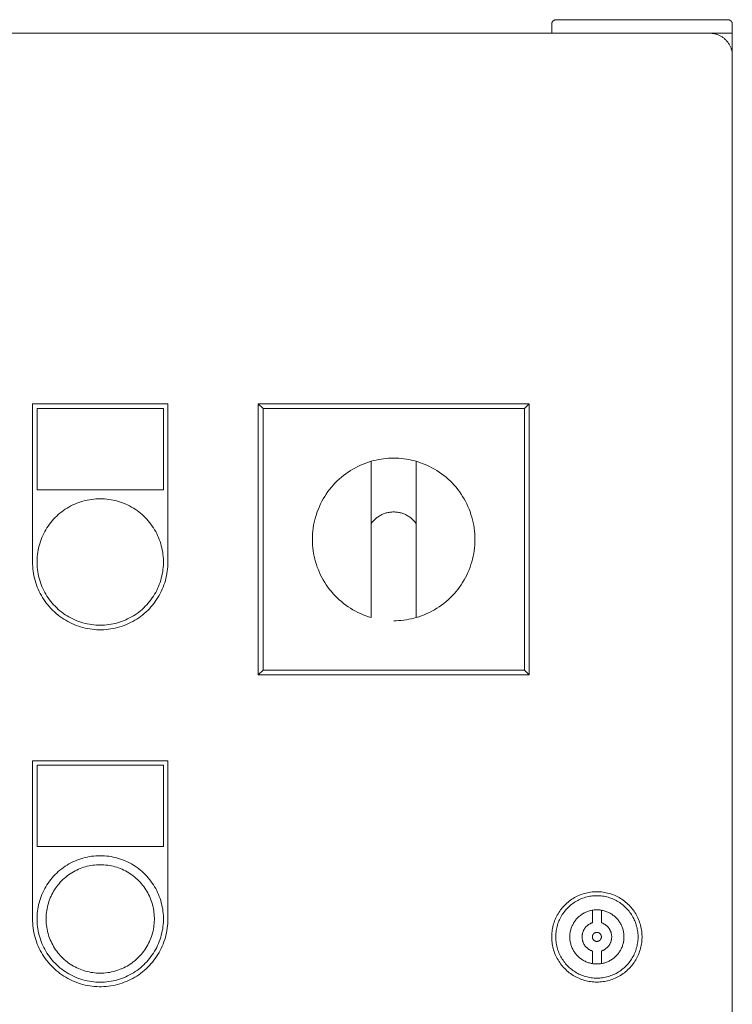
# Model space of a CAD drawing. Units: millimetres. Extents: x -1752 to 4017, y -2200 to 3650.
# Drawn here: x 442 to 600, y 1494 to 1712 of the extents above; entities that cross this region are included whole.
import ezdxf

# ---------------------------------------------------------------- set-up
doc = ezdxf.new("R2010")
doc.units = ezdxf.units.MM
for name, color, linetype, lineweight, true_color in [('Make2D$Visible$Curves$0', 254, 'Continuous', 0, 0xbebebe), ('Make2D$Visible$Curves$3DCPCOLOR253', 7, 'Continuous', 0, 0xadadad), ('Make2D$Visible$Curves$cabinet', 7, 'Continuous', 0, 0xf3f3f3), ('Make2D$Visible$Curves$CHROME', 7, 'Continuous', 0, 0xffffff), ('Make2D$Visible$Curves$red plastic', 7, 'Continuous', 0, 0xffffff), ('Make2D$Visible$Curves$YELLOW', 2, 'Continuous', 0, 0xffff00), ('Make2D$Visible$Curves$yellow plastic', 7, 'Continuous', 0, 0xffffff)]:
    doc.layers.add(name, color=color, linetype=linetype, lineweight=lineweight, true_color=true_color)

msp = doc.modelspace()

# ---------------------------------------------------------------- linework, layer by layer
at = {"layer": 'Make2D$Visible$Curves$0', "color": 254, "true_color": 0xe6e6e6}
for points in [[(445.2, 1627.13), (475.2, 1627.13)], [(445.2, 1592.13), (445.2, 1627.13)], [(474.2, 1626.13), (446.2, 1626.13)], [(446.2, 1626.13), (446.2, 1608.13)], [(474.2, 1608.13), (474.2, 1626.13)], [(475.2, 1627.13), (475.2, 1592.13)], [(446.2, 1608.13), (474.2, 1608.13)], [(475.2, 1592.13), (475.19, 1591.61), (475.16, 1591.1), (475.12, 1590.58), (475.06, 1590.07), (474.98, 1589.56), (474.88, 1589.05), (474.76, 1588.54), (474.63, 1588.04), (474.48, 1587.55), (474.32, 1587.06), (474.13, 1586.57), (473.93, 1586.09), (473.71, 1585.62), (473.48, 1585.16), (473.23, 1584.71), (472.97, 1584.26), (472.69, 1583.83), (472.4, 1583.4), (472.09, 1582.98), (471.76, 1582.58), (471.43, 1582.18), (471.08, 1581.8), (470.71, 1581.43), (470.34, 1581.08), (469.95, 1580.73), (469.55, 1580.4), (469.14, 1580.09), (468.72, 1579.79), (468.29, 1579.5), (467.85, 1579.23), (467.4, 1578.97), (466.94, 1578.73), (466.47, 1578.51), (466, 1578.3), (465.52, 1578.11), (465.03, 1577.93), (464.54, 1577.77), (464.04, 1577.63), (463.54, 1577.51), (463.03, 1577.4), (462.52, 1577.31), (462.01, 1577.24), (461.49, 1577.19), (460.98, 1577.15), (460.46, 1577.13), (459.94, 1577.13), (459.42, 1577.15), (458.91, 1577.19), (458.39, 1577.24), (457.88, 1577.31), (457.37, 1577.4), (456.86, 1577.51), (456.36, 1577.63), (455.86, 1577.77), (455.37, 1577.93), (454.88, 1578.11), (454.4, 1578.3), (453.93, 1578.51), (453.46, 1578.73), (453, 1578.97), (452.55, 1579.23), (452.11, 1579.5), (451.68, 1579.79), (451.26, 1580.09), (450.85, 1580.4), (450.45, 1580.73), (450.06, 1581.08), (449.69, 1581.43), (449.32, 1581.8), (448.97, 1582.18), (448.64, 1582.58), (448.31, 1582.98), (448, 1583.4), (447.71, 1583.83), (447.43, 1584.26), (447.17, 1584.71), (446.92, 1585.16), (446.69, 1585.62), (446.47, 1586.09), (446.27, 1586.57), (446.09, 1587.06), (445.92, 1587.55), (445.77, 1588.04), (445.64, 1588.54), (445.52, 1589.05), (445.42, 1589.56), (445.34, 1590.07), (445.28, 1590.58), (445.24, 1591.1), (445.21, 1591.61), (445.2, 1592.13)], [(445.2, 1548.13), (475.2, 1548.13)], [(445.2, 1513.13), (445.2, 1548.13)], [(475.2, 1548.13), (475.2, 1513.13)], [(474.2, 1547.13), (446.2, 1547.13)], [(446.2, 1547.13), (446.2, 1529.13)], [(474.2, 1529.13), (474.2, 1547.13)], [(446.2, 1529.13), (474.2, 1529.13)], [(570.2, 1519.16), (569.85, 1519.15), (569.51, 1519.13), (569.17, 1519.1), (568.82, 1519.06), (568.48, 1519.01), (568.14, 1518.94), (567.81, 1518.87), (567.47, 1518.78), (567.14, 1518.68), (566.82, 1518.57), (566.49, 1518.45), (566.17, 1518.31), (565.86, 1518.17), (565.55, 1518.01), (565.25, 1517.85), (564.95, 1517.67), (564.66, 1517.49), (564.38, 1517.29), (564.1, 1517.08), (563.83, 1516.87), (563.57, 1516.64), (563.31, 1516.41), (563.07, 1516.17), (562.83, 1515.92), (562.6, 1515.66), (562.38, 1515.39), (562.17, 1515.12), (561.97, 1514.84), (561.78, 1514.55), (561.6, 1514.26), (561.43, 1513.96), (561.27, 1513.65), (561.12, 1513.34), (560.98, 1513.03), (560.85, 1512.7), (560.73, 1512.38), (560.63, 1512.05), (560.53, 1511.72), (560.45, 1511.38), (560.38, 1511.05), (560.32, 1510.71), (560.27, 1510.36), (560.24, 1510.02), (560.21, 1509.68), (560.2, 1509.33), (560.2, 1508.99), (560.21, 1508.64), (560.24, 1508.3), (560.27, 1507.95), (560.32, 1507.61), (560.38, 1507.27), (560.45, 1506.93), (560.53, 1506.6), (560.63, 1506.27), (560.73, 1505.94), (560.85, 1505.61), (560.98, 1505.29), (561.12, 1504.98), (561.27, 1504.66), (561.43, 1504.36), (561.6, 1504.06), (561.78, 1503.77), (561.97, 1503.48), (562.17, 1503.2), (562.38, 1502.92), (562.6, 1502.66), (562.83, 1502.4), (563.07, 1502.15), (563.31, 1501.91), (563.57, 1501.67), (563.83, 1501.45), (564.1, 1501.23), (564.38, 1501.03), (564.66, 1500.83), (564.95, 1500.65), (565.25, 1500.47), (565.55, 1500.3), (565.86, 1500.15), (566.17, 1500), (566.49, 1499.87), (566.82, 1499.75), (567.14, 1499.64), (567.47, 1499.54), (567.81, 1499.45), (568.14, 1499.37), (568.48, 1499.31), (568.82, 1499.25), (569.17, 1499.21), (569.51, 1499.18), (569.85, 1499.16), (570.2, 1499.16)], [(570.2, 1499.16), (570.55, 1499.16), (570.89, 1499.18), (571.23, 1499.21), (571.58, 1499.25), (571.92, 1499.31), (572.26, 1499.37), (572.59, 1499.45), (572.93, 1499.54), (573.26, 1499.64), (573.58, 1499.75), (573.91, 1499.87), (574.23, 1500), (574.54, 1500.15), (574.85, 1500.3), (575.15, 1500.47), (575.45, 1500.65), (575.74, 1500.83), (576.02, 1501.03), (576.3, 1501.23), (576.57, 1501.45), (576.83, 1501.67), (577.09, 1501.91), (577.33, 1502.15), (577.57, 1502.4), (577.8, 1502.66), (578.02, 1502.92), (578.23, 1503.2), (578.43, 1503.48), (578.62, 1503.77), (578.8, 1504.06), (578.97, 1504.36), (579.13, 1504.66), (579.28, 1504.98), (579.42, 1505.29), (579.55, 1505.61), (579.67, 1505.94), (579.77, 1506.27), (579.87, 1506.6), (579.95, 1506.93), (580.02, 1507.27), (580.08, 1507.61), (580.13, 1507.95), (580.16, 1508.3), (580.19, 1508.64), (580.2, 1508.99), (580.2, 1509.33), (580.19, 1509.68), (580.16, 1510.02), (580.13, 1510.36), (580.08, 1510.71), (580.02, 1511.05), (579.95, 1511.38), (579.87, 1511.72), (579.77, 1512.05), (579.67, 1512.38), (579.55, 1512.7), (579.42, 1513.03), (579.28, 1513.34), (579.13, 1513.65), (578.97, 1513.96), (578.8, 1514.26), (578.62, 1514.55), (578.43, 1514.84), (578.23, 1515.12), (578.02, 1515.39), (577.8, 1515.66), (577.57, 1515.92), (577.33, 1516.17), (577.09, 1516.41), (576.83, 1516.64), (576.57, 1516.87), (576.3, 1517.08), (576.02, 1517.29), (575.74, 1517.49), (575.45, 1517.67), (575.15, 1517.85), (574.85, 1518.01), (574.54, 1518.17), (574.23, 1518.31), (573.91, 1518.45), (573.58, 1518.57), (573.26, 1518.68), (572.93, 1518.78), (572.59, 1518.87), (572.26, 1518.94), (571.92, 1519.01), (571.58, 1519.06), (571.23, 1519.1), (570.89, 1519.13), (570.55, 1519.15), (570.2, 1519.16)], [(570.2, 1500.04), (569.89, 1500.05), (569.57, 1500.06), (569.26, 1500.09), (568.94, 1500.13), (568.63, 1500.18), (568.32, 1500.24), (568.02, 1500.31), (567.71, 1500.39), (567.41, 1500.48), (567.11, 1500.58), (566.82, 1500.69), (566.53, 1500.81), (566.24, 1500.94), (565.96, 1501.08), (565.69, 1501.24), (565.42, 1501.4), (565.15, 1501.57), (564.89, 1501.74), (564.64, 1501.93), (564.39, 1502.13), (564.15, 1502.33), (563.92, 1502.55), (563.7, 1502.77), (563.48, 1503), (563.27, 1503.23), (563.07, 1503.47), (562.88, 1503.72), (562.7, 1503.98), (562.52, 1504.24), (562.36, 1504.51), (562.2, 1504.78), (562.05, 1505.06), (561.92, 1505.34), (561.79, 1505.63), (561.67, 1505.93), (561.57, 1506.22), (561.47, 1506.52), (561.39, 1506.82), (561.31, 1507.13), (561.25, 1507.44), (561.19, 1507.75), (561.15, 1508.06), (561.12, 1508.37), (561.09, 1508.69), (561.08, 1509), (561.08, 1509.32), (561.09, 1509.63), (561.12, 1509.94), (561.15, 1510.26), (561.19, 1510.57), (561.25, 1510.88), (561.31, 1511.19), (561.39, 1511.49), (561.47, 1511.8), (561.57, 1512.1), (561.67, 1512.39), (561.79, 1512.68), (561.92, 1512.97), (562.05, 1513.26), (562.2, 1513.53), (562.36, 1513.81), (562.52, 1514.08), (562.7, 1514.34), (562.88, 1514.59), (563.07, 1514.84), (563.27, 1515.09), (563.48, 1515.32), (563.7, 1515.55), (563.92, 1515.77), (564.15, 1515.98), (564.39, 1516.19), (564.64, 1516.38), (564.89, 1516.57), (565.15, 1516.75), (565.42, 1516.92), (565.69, 1517.08), (565.96, 1517.23), (566.24, 1517.37), (566.53, 1517.51), (566.82, 1517.63), (567.11, 1517.74), (567.41, 1517.84), (567.71, 1517.93), (568.02, 1518.01), (568.32, 1518.08), (568.63, 1518.14), (568.94, 1518.19), (569.26, 1518.23), (569.57, 1518.26), (569.89, 1518.27), (570.2, 1518.28)], [(570.2, 1518.28), (570.51, 1518.27), (570.83, 1518.26), (571.14, 1518.23), (571.46, 1518.19), (571.77, 1518.14), (572.08, 1518.08), (572.38, 1518.01), (572.69, 1517.93), (572.99, 1517.84), (573.29, 1517.74), (573.58, 1517.63), (573.87, 1517.51), (574.16, 1517.37), (574.44, 1517.23), (574.71, 1517.08), (574.98, 1516.92), (575.25, 1516.75), (575.51, 1516.57), (575.76, 1516.38), (576.01, 1516.19), (576.25, 1515.98), (576.48, 1515.77), (576.7, 1515.55), (576.92, 1515.32), (577.13, 1515.09), (577.33, 1514.84), (577.52, 1514.59), (577.7, 1514.34), (577.88, 1514.08), (578.04, 1513.81), (578.2, 1513.53), (578.35, 1513.26), (578.48, 1512.97), (578.61, 1512.68), (578.73, 1512.39), (578.83, 1512.1), (578.93, 1511.8), (579.01, 1511.49), (579.09, 1511.19), (579.15, 1510.88), (579.21, 1510.57), (579.25, 1510.26), (579.28, 1509.94), (579.31, 1509.63), (579.32, 1509.32), (579.32, 1509), (579.31, 1508.69), (579.28, 1508.37), (579.25, 1508.06), (579.21, 1507.75), (579.15, 1507.44), (579.09, 1507.13), (579.01, 1506.82), (578.93, 1506.52), (578.83, 1506.22), (578.73, 1505.93), (578.61, 1505.63), (578.48, 1505.34), (578.35, 1505.06), (578.2, 1504.78), (578.04, 1504.51), (577.88, 1504.24), (577.7, 1503.98), (577.52, 1503.72), (577.33, 1503.47), (577.13, 1503.23), (576.92, 1503), (576.7, 1502.77), (576.48, 1502.55), (576.25, 1502.33), (576.01, 1502.13), (575.76, 1501.93), (575.51, 1501.74), (575.25, 1501.57), (574.98, 1501.4), (574.71, 1501.24), (574.44, 1501.08), (574.16, 1500.94), (573.87, 1500.81), (573.58, 1500.69), (573.29, 1500.58), (572.99, 1500.48), (572.69, 1500.39), (572.38, 1500.31), (572.08, 1500.24), (571.77, 1500.18), (571.46, 1500.13), (571.14, 1500.09), (570.83, 1500.06), (570.51, 1500.05), (570.2, 1500.04)], [(570.2, 1503.16), (569.99, 1503.16), (569.79, 1503.17), (569.58, 1503.19), (569.37, 1503.22), (569.17, 1503.25), (568.97, 1503.29), (568.76, 1503.33), (568.56, 1503.39), (568.37, 1503.45), (568.17, 1503.51), (567.98, 1503.59), (567.78, 1503.67), (567.6, 1503.75), (567.41, 1503.85), (567.23, 1503.95), (567.05, 1504.05), (566.88, 1504.16), (566.71, 1504.28), (566.54, 1504.4), (566.38, 1504.53), (566.22, 1504.67), (566.07, 1504.81), (565.92, 1504.95), (565.78, 1505.1), (565.64, 1505.26), (565.51, 1505.42), (565.38, 1505.58), (565.26, 1505.75), (565.15, 1505.92), (565.04, 1506.1), (564.94, 1506.28), (564.84, 1506.46), (564.75, 1506.65), (564.67, 1506.84), (564.59, 1507.03), (564.52, 1507.23), (564.46, 1507.42), (564.4, 1507.62), (564.35, 1507.82), (564.31, 1508.03), (564.27, 1508.23), (564.24, 1508.44), (564.22, 1508.64), (564.21, 1508.85), (564.2, 1509.05), (564.2, 1509.26), (564.21, 1509.47), (564.22, 1509.68), (564.24, 1509.88), (564.27, 1510.09), (564.31, 1510.29), (564.35, 1510.49), (564.4, 1510.69), (564.46, 1510.89), (564.52, 1511.09), (564.59, 1511.29), (564.67, 1511.48), (564.75, 1511.67), (564.84, 1511.85), (564.94, 1512.04), (565.04, 1512.22), (565.15, 1512.39), (565.26, 1512.57), (565.38, 1512.74), (565.51, 1512.9), (565.64, 1513.06), (565.78, 1513.21), (565.92, 1513.36), (566.07, 1513.51), (566.22, 1513.65), (566.38, 1513.78), (566.54, 1513.91), (566.71, 1514.04), (566.88, 1514.15), (567.05, 1514.27), (567.23, 1514.37), (567.41, 1514.47), (567.6, 1514.56), (567.78, 1514.65), (567.98, 1514.73), (568.17, 1514.8), (568.37, 1514.87), (568.56, 1514.93), (568.76, 1514.98), (568.97, 1515.03), (569.17, 1515.07), (569.37, 1515.1), (569.58, 1515.13), (569.79, 1515.14), (569.99, 1515.15), (570.2, 1515.16)], [(570.2, 1515.16), (570.41, 1515.15), (570.61, 1515.14), (570.82, 1515.13), (571.02, 1515.1), (571.23, 1515.07), (571.43, 1515.03), (571.63, 1514.99), (571.83, 1514.93), (572.03, 1514.87), (572.22, 1514.81), (572.41, 1514.74), (572.6, 1514.66), (572.79, 1514.57), (572.98, 1514.48), (573.16, 1514.38), (573.34, 1514.27), (573.51, 1514.16), (573.68, 1514.05), (573.84, 1513.92), (574.01, 1513.8), (574.16, 1513.66), (574.32, 1513.52), (574.46, 1513.38), (574.61, 1513.23), (574.74, 1513.08), (574.88, 1512.92), (575, 1512.76), (575.12, 1512.59), (575.24, 1512.42), (575.35, 1512.24), (575.45, 1512.06), (575.55, 1511.88)], [(475.2, 1513.13), (475.19, 1512.61), (475.16, 1512.1), (475.12, 1511.58), (475.06, 1511.07), (474.98, 1510.56), (474.88, 1510.05), (474.76, 1509.54), (474.63, 1509.04), (474.48, 1508.55), (474.32, 1508.06), (474.13, 1507.57), (473.93, 1507.09), (473.71, 1506.62), (473.48, 1506.16), (473.23, 1505.71), (472.97, 1505.26), (472.69, 1504.83), (472.4, 1504.4), (472.09, 1503.98), (471.76, 1503.58), (471.43, 1503.18), (471.08, 1502.8), (470.71, 1502.43), (470.34, 1502.08), (469.95, 1501.73), (469.55, 1501.4), (469.14, 1501.09), (468.72, 1500.79), (468.29, 1500.5), (467.85, 1500.23), (467.4, 1499.97), (466.94, 1499.73), (466.47, 1499.51), (466, 1499.3), (465.52, 1499.11), (465.03, 1498.93), (464.54, 1498.77), (464.04, 1498.63), (463.54, 1498.51), (463.03, 1498.4), (462.52, 1498.31), (462.01, 1498.24), (461.49, 1498.19), (460.98, 1498.15), (460.46, 1498.13), (459.94, 1498.13), (459.42, 1498.15), (458.91, 1498.19), (458.39, 1498.24), (457.88, 1498.31), (457.37, 1498.4), (456.86, 1498.51), (456.36, 1498.63), (455.86, 1498.77), (455.37, 1498.93), (454.88, 1499.11), (454.4, 1499.3), (453.93, 1499.51), (453.46, 1499.73), (453, 1499.97), (452.55, 1500.23), (452.11, 1500.5), (451.68, 1500.79), (451.26, 1501.09), (450.85, 1501.4), (450.45, 1501.73), (450.06, 1502.08), (449.69, 1502.43), (449.32, 1502.8), (448.97, 1503.18), (448.64, 1503.58), (448.31, 1503.98), (448, 1504.4), (447.71, 1504.83), (447.43, 1505.26), (447.17, 1505.71), (446.92, 1506.16), (446.69, 1506.62), (446.47, 1507.09), (446.27, 1507.57), (446.09, 1508.06), (445.92, 1508.55), (445.77, 1509.04), (445.64, 1509.54), (445.52, 1510.05), (445.42, 1510.56), (445.34, 1511.07), (445.28, 1511.58), (445.24, 1512.1), (445.21, 1512.61), (445.2, 1513.13)], [(572.92, 1503.81), (572.74, 1503.72), (572.56, 1503.64), (572.37, 1503.57), (572.18, 1503.5), (571.99, 1503.43), (571.8, 1503.37), (571.6, 1503.32), (571.4, 1503.28), (571.21, 1503.24), (571.01, 1503.21), (570.8, 1503.19), (570.6, 1503.17), (570.4, 1503.16), (570.2, 1503.16)]]:
    msp.add_lwpolyline(points, dxfattribs=at)
at = {"layer": 'Make2D$Visible$Curves$3DCPCOLOR253'}
for points in [[(560.49, 1711.87), (560.47, 1711.84), (560.45, 1711.82), (560.42, 1711.79), (560.4, 1711.76), (560.38, 1711.74), (560.36, 1711.71), (560.35, 1711.68), (560.33, 1711.65), (560.31, 1711.62), (560.3, 1711.59), (560.28, 1711.56), (560.27, 1711.53), (560.26, 1711.49), (560.25, 1711.46), (560.24, 1711.43), (560.23, 1711.4), (560.22, 1711.36), (560.21, 1711.33), (560.21, 1711.29), (560.21, 1711.26), (560.2, 1711.23), (560.2, 1711.19), (560.2, 1711.16)], [(560.2, 1709.16), (560.2, 1711.16)], [(561.2, 1712.16), (561.17, 1712.16), (561.13, 1712.16), (561.1, 1712.15), (561.06, 1712.15), (561.03, 1712.14), (561, 1712.14), (560.96, 1712.13), (560.93, 1712.12), (560.9, 1712.11), (560.87, 1712.1), (560.83, 1712.09), (560.8, 1712.08), (560.77, 1712.06), (560.74, 1712.05), (560.71, 1712.03), (560.68, 1712.01), (560.65, 1711.99), (560.62, 1711.98), (560.6, 1711.96), (560.57, 1711.93), (560.54, 1711.91), (560.52, 1711.89), (560.49, 1711.87)], [(599.2, 1712.16), (561.2, 1712.16)], [(599.2, 1712.16), (599.23, 1712.16), (599.27, 1712.16), (599.3, 1712.15), (599.34, 1712.15), (599.37, 1712.14), (599.4, 1712.14), (599.44, 1712.13), (599.47, 1712.12), (599.5, 1712.11), (599.53, 1712.1), (599.57, 1712.09), (599.6, 1712.08), (599.63, 1712.06), (599.66, 1712.05), (599.69, 1712.03), (599.72, 1712.01), (599.75, 1711.99), (599.78, 1711.98), (599.8, 1711.96), (599.83, 1711.93), (599.86, 1711.91), (599.88, 1711.89), (599.91, 1711.87)], [(599.91, 1711.87), (599.93, 1711.84), (599.95, 1711.82), (599.98, 1711.79), (600, 1711.76), (600.02, 1711.74), (600.04, 1711.71), (600.05, 1711.68), (600.07, 1711.65), (600.09, 1711.62), (600.1, 1711.59), (600.12, 1711.56), (600.13, 1711.53), (600.14, 1711.49), (600.15, 1711.46), (600.16, 1711.43), (600.17, 1711.4), (600.18, 1711.36), (600.19, 1711.33), (600.19, 1711.29), (600.19, 1711.26), (600.2, 1711.23), (600.2, 1711.19), (600.2, 1711.16)], [(600.2, 1709.16), (600.2, 1711.16)], [(600.2, 1709.16), (595.2, 1709.16)], [(600.2, 1704.16), (600.2, 1709.16)]]:
    msp.add_lwpolyline(points, dxfattribs=at)
at = {"layer": 'Make2D$Visible$Curves$cabinet', "color": 9, "true_color": 0xbebebe}
for points in [[(595.2, 1709.16), (5.2, 1709.16)], [(598.74, 1707.69), (598.61, 1707.81), (598.49, 1707.93), (598.36, 1708.04), (598.22, 1708.14), (598.08, 1708.24), (597.94, 1708.34), (597.8, 1708.43), (597.65, 1708.52), (597.5, 1708.6), (597.35, 1708.67), (597.19, 1708.74), (597.03, 1708.81), (596.87, 1708.87), (596.71, 1708.92), (596.55, 1708.97), (596.38, 1709.02), (596.22, 1709.05), (596.05, 1709.09), (595.88, 1709.11), (595.71, 1709.13), (595.54, 1709.15), (595.37, 1709.16), (595.2, 1709.16)], [(598.74, 1707.69), (598.85, 1707.57), (598.97, 1707.44), (599.08, 1707.31), (599.18, 1707.18), (599.28, 1707.04), (599.38, 1706.9), (599.47, 1706.76), (599.56, 1706.61), (599.64, 1706.46), (599.72, 1706.31), (599.79, 1706.15), (599.85, 1705.99), (599.91, 1705.83), (599.97, 1705.67), (600.01, 1705.51), (600.06, 1705.34), (600.1, 1705.18), (600.13, 1705.01), (600.15, 1704.84), (600.17, 1704.67), (600.19, 1704.5), (600.2, 1704.33), (600.2, 1704.16)], [(600.2, 1314.16), (600.2, 1704.16)]]:
    msp.add_lwpolyline(points, dxfattribs=at)
at = {"layer": 'Make2D$Visible$Curves$CHROME', "color": 254, "true_color": 0xe6e6e6}
for points in [[(460.2, 1527.13), (459.72, 1527.12), (459.23, 1527.1), (458.75, 1527.06), (458.27, 1527), (457.8, 1526.92), (457.32, 1526.83), (456.85, 1526.72), (456.38, 1526.6), (455.92, 1526.46), (455.46, 1526.31), (455.01, 1526.13), (454.56, 1525.95), (454.13, 1525.75), (453.69, 1525.53), (453.27, 1525.3), (452.85, 1525.05), (452.45, 1524.79), (452.05, 1524.51), (451.66, 1524.23), (451.28, 1523.93), (450.92, 1523.61), (450.56, 1523.28), (450.22, 1522.95), (449.88, 1522.6), (449.56, 1522.23), (449.25, 1521.86), (448.96, 1521.48), (448.68, 1521.08), (448.41, 1520.68), (448.16, 1520.27), (447.92, 1519.85), (447.69, 1519.42), (447.48, 1518.99), (447.29, 1518.55), (447.11, 1518.1), (446.95, 1517.64), (446.8, 1517.18), (446.67, 1516.72), (446.55, 1516.25), (446.45, 1515.77), (446.37, 1515.3), (446.3, 1514.82), (446.25, 1514.34), (446.22, 1513.86), (446.2, 1513.37), (446.2, 1512.89), (446.22, 1512.41), (446.25, 1511.92), (446.3, 1511.44), (446.37, 1510.97), (446.45, 1510.49), (446.55, 1510.02), (446.67, 1509.55), (446.8, 1509.08), (446.95, 1508.62), (447.11, 1508.17), (447.29, 1507.72), (447.48, 1507.28), (447.69, 1506.84), (447.92, 1506.41), (448.16, 1505.99), (448.41, 1505.58), (448.68, 1505.18), (448.96, 1504.79), (449.25, 1504.4), (449.56, 1504.03), (449.88, 1503.67), (450.22, 1503.32), (450.56, 1502.98), (450.92, 1502.65), (451.28, 1502.34), (451.66, 1502.04), (452.05, 1501.75), (452.45, 1501.47), (452.85, 1501.21), (453.27, 1500.97), (453.69, 1500.74), (454.13, 1500.52), (454.56, 1500.32), (455.01, 1500.13), (455.46, 1499.96), (455.92, 1499.8), (456.38, 1499.66), (456.85, 1499.54), (457.32, 1499.43), (457.8, 1499.34), (458.27, 1499.27), (458.75, 1499.21), (459.23, 1499.17), (459.72, 1499.14), (460.2, 1499.13)], [(460.2, 1527.13), (460.68, 1527.12), (461.17, 1527.1), (461.65, 1527.06), (462.13, 1527), (462.6, 1526.92), (463.08, 1526.83), (463.55, 1526.72), (464.02, 1526.6), (464.48, 1526.46), (464.94, 1526.31), (465.39, 1526.13), (465.84, 1525.95), (466.27, 1525.75), (466.71, 1525.53), (467.13, 1525.3), (467.55, 1525.05), (467.95, 1524.79), (468.35, 1524.51), (468.74, 1524.23), (469.12, 1523.93), (469.48, 1523.61), (469.84, 1523.28), (470.18, 1522.95), (470.52, 1522.6), (470.84, 1522.23), (471.15, 1521.86), (471.44, 1521.48), (471.72, 1521.08), (471.99, 1520.68), (472.24, 1520.27), (472.48, 1519.85), (472.71, 1519.42), (472.92, 1518.99), (473.11, 1518.55), (473.29, 1518.1), (473.45, 1517.64), (473.6, 1517.18), (473.73, 1516.72), (473.85, 1516.25), (473.95, 1515.77), (474.03, 1515.3), (474.1, 1514.82), (474.15, 1514.34), (474.18, 1513.86), (474.2, 1513.37), (474.2, 1512.89), (474.18, 1512.41), (474.15, 1511.92), (474.1, 1511.44), (474.03, 1510.97), (473.95, 1510.49), (473.85, 1510.02), (473.73, 1509.55), (473.6, 1509.08), (473.45, 1508.62), (473.29, 1508.17), (473.11, 1507.72), (472.92, 1507.28), (472.71, 1506.84), (472.48, 1506.41), (472.24, 1505.99), (471.99, 1505.58), (471.72, 1505.18), (471.44, 1504.79), (471.15, 1504.4), (470.84, 1504.03), (470.52, 1503.67), (470.18, 1503.32), (469.84, 1502.98), (469.48, 1502.65), (469.12, 1502.34), (468.74, 1502.04), (468.35, 1501.75), (467.95, 1501.47), (467.55, 1501.21), (467.13, 1500.97), (466.71, 1500.74), (466.27, 1500.52), (465.84, 1500.32), (465.39, 1500.13), (464.94, 1499.96), (464.48, 1499.8), (464.02, 1499.66), (463.55, 1499.54), (463.08, 1499.43), (462.6, 1499.34), (462.13, 1499.27), (461.65, 1499.21), (461.17, 1499.17), (460.68, 1499.14), (460.2, 1499.13)], [(460.2, 1501.13), (459.79, 1501.14), (459.37, 1501.16), (458.96, 1501.2), (458.55, 1501.25), (458.14, 1501.31), (457.73, 1501.39), (457.33, 1501.48), (456.93, 1501.59), (456.53, 1501.71), (456.14, 1501.84), (455.75, 1501.99), (455.37, 1502.15), (454.99, 1502.32), (454.62, 1502.51), (454.26, 1502.71), (453.9, 1502.92), (453.55, 1503.14), (453.21, 1503.38), (452.88, 1503.62), (452.56, 1503.88), (452.24, 1504.15), (451.94, 1504.43), (451.64, 1504.72), (451.36, 1505.02), (451.08, 1505.33), (450.82, 1505.65), (450.57, 1505.98), (450.32, 1506.32), (450.09, 1506.66), (449.88, 1507.01), (449.67, 1507.37), (449.48, 1507.74), (449.3, 1508.11), (449.13, 1508.49), (448.98, 1508.88), (448.84, 1509.27), (448.71, 1509.66), (448.6, 1510.06), (448.5, 1510.46), (448.42, 1510.87), (448.34, 1511.28), (448.29, 1511.69), (448.24, 1512.1), (448.22, 1512.51), (448.2, 1512.92), (448.2, 1513.34), (448.22, 1513.75), (448.24, 1514.17), (448.29, 1514.58), (448.34, 1514.99), (448.42, 1515.4), (448.5, 1515.8), (448.6, 1516.2), (448.71, 1516.6), (448.84, 1517), (448.98, 1517.39), (449.13, 1517.77), (449.3, 1518.15), (449.48, 1518.52), (449.67, 1518.89), (449.88, 1519.25), (450.09, 1519.6), (450.32, 1519.95), (450.57, 1520.29), (450.82, 1520.61), (451.08, 1520.93), (451.36, 1521.24), (451.64, 1521.54), (451.94, 1521.83), (452.24, 1522.11), (452.56, 1522.38), (452.88, 1522.64), (453.21, 1522.89), (453.55, 1523.12), (453.9, 1523.35), (454.26, 1523.56), (454.62, 1523.76), (454.99, 1523.94), (455.37, 1524.12), (455.75, 1524.28), (456.14, 1524.42), (456.53, 1524.56), (456.93, 1524.68), (457.33, 1524.78), (457.73, 1524.88), (458.14, 1524.95), (458.55, 1525.02), (458.96, 1525.07), (459.37, 1525.1), (459.79, 1525.12), (460.2, 1525.13)], [(460.2, 1525.13), (460.61, 1525.12), (461.03, 1525.1), (461.44, 1525.07), (461.85, 1525.02), (462.26, 1524.95), (462.67, 1524.88), (463.07, 1524.78), (463.47, 1524.68), (463.87, 1524.56), (464.26, 1524.42), (464.65, 1524.28), (465.03, 1524.12), (465.41, 1523.94), (465.78, 1523.76), (466.14, 1523.56), (466.5, 1523.35), (466.85, 1523.12), (467.19, 1522.89), (467.52, 1522.64), (467.84, 1522.38), (468.16, 1522.11), (468.46, 1521.83), (468.76, 1521.54), (469.04, 1521.24), (469.32, 1520.93), (469.58, 1520.61), (469.83, 1520.29), (470.08, 1519.95), (470.31, 1519.6), (470.52, 1519.25), (470.73, 1518.89), (470.92, 1518.52), (471.1, 1518.15), (471.27, 1517.77), (471.42, 1517.39), (471.56, 1517), (471.69, 1516.6), (471.8, 1516.2), (471.9, 1515.8), (471.98, 1515.4), (472.06, 1514.99), (472.11, 1514.58), (472.16, 1514.17), (472.18, 1513.75), (472.2, 1513.34), (472.2, 1512.92), (472.18, 1512.51), (472.16, 1512.1), (472.11, 1511.69), (472.06, 1511.28), (471.98, 1510.87), (471.9, 1510.46), (471.8, 1510.06), (471.69, 1509.66), (471.56, 1509.27), (471.42, 1508.88), (471.27, 1508.49), (471.1, 1508.11), (470.92, 1507.74), (470.73, 1507.37), (470.52, 1507.01), (470.31, 1506.66), (470.08, 1506.32), (469.83, 1505.98), (469.58, 1505.65), (469.32, 1505.33), (469.04, 1505.02), (468.76, 1504.72), (468.46, 1504.43), (468.16, 1504.15), (467.84, 1503.88), (467.52, 1503.62), (467.19, 1503.38), (466.85, 1503.14), (466.5, 1502.92), (466.14, 1502.71), (465.78, 1502.51), (465.41, 1502.32), (465.03, 1502.15), (464.65, 1501.99), (464.26, 1501.84), (463.87, 1501.71), (463.47, 1501.59), (463.07, 1501.48), (462.67, 1501.39), (462.26, 1501.31), (461.85, 1501.25), (461.44, 1501.2), (461.03, 1501.16), (460.61, 1501.14), (460.2, 1501.13)], [(569.2, 1515.07), (569.2, 1512.28)], [(571.2, 1512.28), (571.2, 1515.07)], [(569.2, 1512.28), (569.09, 1512.25), (568.99, 1512.21), (568.88, 1512.16), (568.78, 1512.12), (568.68, 1512.07), (568.58, 1512.01), (568.48, 1511.95), (568.38, 1511.89), (568.29, 1511.83), (568.2, 1511.76), (568.11, 1511.69), (568.03, 1511.62), (567.94, 1511.54), (567.86, 1511.46), (567.78, 1511.38), (567.71, 1511.29), (567.64, 1511.21), (567.57, 1511.12), (567.5, 1511.02), (567.44, 1510.93), (567.38, 1510.83), (567.32, 1510.73), (567.27, 1510.63), (567.22, 1510.53), (567.17, 1510.43), (567.13, 1510.32), (567.09, 1510.22), (567.06, 1510.11), (567.03, 1510), (567, 1509.89), (566.98, 1509.78), (566.96, 1509.67), (566.94, 1509.55), (566.93, 1509.44), (566.92, 1509.33), (566.92, 1509.22), (566.92, 1509.1), (566.92, 1508.99), (566.93, 1508.88), (566.94, 1508.76), (566.96, 1508.65), (566.98, 1508.54), (567, 1508.43), (567.03, 1508.32), (567.06, 1508.21), (567.09, 1508.1), (567.13, 1507.99), (567.17, 1507.89), (567.22, 1507.78), (567.27, 1507.68), (567.32, 1507.58), (567.38, 1507.48), (567.44, 1507.39), (567.5, 1507.29), (567.57, 1507.2), (567.64, 1507.11), (567.71, 1507.02), (567.78, 1506.94), (567.86, 1506.86), (567.94, 1506.78), (568.03, 1506.7), (568.11, 1506.63), (568.2, 1506.56), (568.29, 1506.49), (568.38, 1506.42), (568.48, 1506.36), (568.58, 1506.31), (568.68, 1506.25), (568.78, 1506.2), (568.88, 1506.15), (568.99, 1506.11), (569.09, 1506.07), (569.2, 1506.03)], [(571.2, 1506.03), (571.31, 1506.07), (571.41, 1506.11), (571.52, 1506.15), (571.62, 1506.2), (571.72, 1506.25), (571.82, 1506.31), (571.92, 1506.36), (572.02, 1506.42), (572.11, 1506.49), (572.2, 1506.56), (572.29, 1506.63), (572.37, 1506.7), (572.46, 1506.78), (572.54, 1506.86), (572.62, 1506.94), (572.69, 1507.02), (572.76, 1507.11), (572.83, 1507.2), (572.9, 1507.29), (572.96, 1507.39), (573.02, 1507.48), (573.08, 1507.58), (573.13, 1507.68), (573.18, 1507.78), (573.23, 1507.89), (573.27, 1507.99), (573.31, 1508.1), (573.34, 1508.21), (573.37, 1508.32), (573.4, 1508.43), (573.42, 1508.54), (573.44, 1508.65), (573.46, 1508.76), (573.47, 1508.88), (573.48, 1508.99), (573.48, 1509.1), (573.48, 1509.22), (573.48, 1509.33), (573.47, 1509.44), (573.46, 1509.55), (573.44, 1509.67), (573.42, 1509.78), (573.4, 1509.89), (573.37, 1510), (573.34, 1510.11), (573.31, 1510.22), (573.27, 1510.32), (573.23, 1510.43), (573.18, 1510.53), (573.13, 1510.63), (573.08, 1510.73), (573.02, 1510.83), (572.96, 1510.93), (572.9, 1511.02), (572.83, 1511.12), (572.76, 1511.21), (572.69, 1511.29), (572.62, 1511.38), (572.54, 1511.46), (572.46, 1511.54), (572.37, 1511.62), (572.29, 1511.69), (572.2, 1511.76), (572.11, 1511.83), (572.02, 1511.89), (571.92, 1511.95), (571.82, 1512.01), (571.72, 1512.07), (571.62, 1512.12), (571.52, 1512.16), (571.41, 1512.21), (571.31, 1512.25), (571.2, 1512.28)], [(575.55, 1511.88), (575.64, 1511.7), (575.72, 1511.51), (575.8, 1511.32), (575.87, 1511.13), (575.93, 1510.93), (575.99, 1510.74), (576.04, 1510.54), (576.08, 1510.34), (576.12, 1510.14), (576.15, 1509.93), (576.17, 1509.73), (576.19, 1509.53), (576.2, 1509.32), (576.2, 1509.12), (576.19, 1508.91), (576.18, 1508.71), (576.16, 1508.5), (576.14, 1508.3), (576.11, 1508.1), (576.07, 1507.9), (576.02, 1507.7), (575.97, 1507.5), (575.91, 1507.3), (575.84, 1507.11), (575.77, 1506.92), (575.69, 1506.73), (575.6, 1506.54), (575.51, 1506.36), (575.41, 1506.18), (575.31, 1506.01), (575.19, 1505.83), (575.08, 1505.67), (574.96, 1505.5), (574.83, 1505.34), (574.7, 1505.18), (574.56, 1505.03), (574.41, 1504.89), (574.27, 1504.75), (574.11, 1504.61), (573.95, 1504.48), (573.79, 1504.35), (573.63, 1504.23), (573.46, 1504.12), (573.28, 1504.01), (573.1, 1503.91), (572.92, 1503.81)], [(570.2, 1508.16), (570.17, 1508.16), (570.13, 1508.16), (570.1, 1508.16), (570.06, 1508.17), (570.03, 1508.17), (569.99, 1508.18), (569.96, 1508.19), (569.93, 1508.2), (569.89, 1508.21), (569.86, 1508.22), (569.83, 1508.23), (569.8, 1508.24), (569.77, 1508.26), (569.73, 1508.27), (569.7, 1508.29), (569.67, 1508.31), (569.65, 1508.33), (569.62, 1508.34), (569.59, 1508.37), (569.56, 1508.39), (569.54, 1508.41), (569.51, 1508.43), (569.49, 1508.46), (569.46, 1508.48), (569.44, 1508.51), (569.42, 1508.53), (569.4, 1508.56), (569.38, 1508.59), (569.36, 1508.62), (569.34, 1508.65), (569.32, 1508.68), (569.31, 1508.71), (569.29, 1508.74), (569.28, 1508.77), (569.26, 1508.8), (569.25, 1508.84), (569.24, 1508.87), (569.23, 1508.9), (569.22, 1508.94), (569.22, 1508.97), (569.21, 1509), (569.21, 1509.04), (569.2, 1509.07), (569.2, 1509.11), (569.2, 1509.14), (569.2, 1509.18), (569.2, 1509.21), (569.2, 1509.24), (569.21, 1509.28), (569.21, 1509.31), (569.22, 1509.35), (569.22, 1509.38), (569.23, 1509.41), (569.24, 1509.45), (569.25, 1509.48), (569.26, 1509.51), (569.28, 1509.55), (569.29, 1509.58), (569.31, 1509.61), (569.32, 1509.64), (569.34, 1509.67), (569.36, 1509.7), (569.38, 1509.73), (569.4, 1509.76), (569.42, 1509.78), (569.44, 1509.81), (569.46, 1509.84), (569.49, 1509.86), (569.51, 1509.88), (569.54, 1509.91), (569.56, 1509.93), (569.59, 1509.95), (569.62, 1509.97), (569.65, 1509.99), (569.67, 1510.01), (569.7, 1510.03), (569.73, 1510.04), (569.77, 1510.06), (569.8, 1510.07), (569.83, 1510.09), (569.86, 1510.1), (569.89, 1510.11), (569.93, 1510.12), (569.96, 1510.13), (569.99, 1510.14), (570.03, 1510.14), (570.06, 1510.15), (570.1, 1510.15), (570.13, 1510.16), (570.17, 1510.16), (570.2, 1510.16)], [(570.2, 1510.16), (570.23, 1510.16), (570.27, 1510.16), (570.3, 1510.15), (570.34, 1510.15), (570.37, 1510.14), (570.41, 1510.14), (570.44, 1510.13), (570.47, 1510.12), (570.51, 1510.11), (570.54, 1510.1), (570.57, 1510.09), (570.6, 1510.07), (570.63, 1510.06), (570.67, 1510.04), (570.7, 1510.03), (570.73, 1510.01), (570.75, 1509.99), (570.78, 1509.97), (570.81, 1509.95), (570.84, 1509.93), (570.86, 1509.91), (570.89, 1509.88), (570.91, 1509.86), (570.94, 1509.84), (570.96, 1509.81), (570.98, 1509.78), (571, 1509.76), (571.02, 1509.73), (571.04, 1509.7), (571.06, 1509.67), (571.08, 1509.64), (571.09, 1509.61), (571.11, 1509.58), (571.12, 1509.55), (571.14, 1509.51), (571.15, 1509.48), (571.16, 1509.45), (571.17, 1509.41), (571.18, 1509.38), (571.18, 1509.35), (571.19, 1509.31), (571.19, 1509.28), (571.2, 1509.24), (571.2, 1509.21), (571.2, 1509.18), (571.2, 1509.14), (571.2, 1509.11), (571.2, 1509.07), (571.19, 1509.04), (571.19, 1509), (571.18, 1508.97), (571.18, 1508.94), (571.17, 1508.9), (571.16, 1508.87), (571.15, 1508.84), (571.14, 1508.8), (571.12, 1508.77), (571.11, 1508.74), (571.09, 1508.71), (571.08, 1508.68), (571.06, 1508.65), (571.04, 1508.62), (571.02, 1508.59), (571, 1508.56), (570.98, 1508.53), (570.96, 1508.51), (570.94, 1508.48), (570.91, 1508.46), (570.89, 1508.43), (570.86, 1508.41), (570.84, 1508.39), (570.81, 1508.37), (570.78, 1508.34), (570.75, 1508.33), (570.73, 1508.31), (570.7, 1508.29), (570.67, 1508.27), (570.63, 1508.26), (570.6, 1508.24), (570.57, 1508.23), (570.54, 1508.22), (570.51, 1508.21), (570.47, 1508.2), (570.44, 1508.19), (570.41, 1508.18), (570.37, 1508.17), (570.34, 1508.17), (570.3, 1508.16), (570.27, 1508.16), (570.23, 1508.16), (570.2, 1508.16)], [(569.2, 1506.03), (569.2, 1503.24)], [(571.2, 1503.24), (571.2, 1506.03)]]:
    msp.add_lwpolyline(points, dxfattribs=at)
at = {"layer": 'Make2D$Visible$Curves$red plastic', "color": 254, "true_color": 0xe6e6e6}
for points in [[(525.2, 1615.13), (524.64, 1615.12), (524.07, 1615.1), (523.51, 1615.05), (522.95, 1614.99), (522.4, 1614.91), (521.84, 1614.82), (521.29, 1614.7), (520.74, 1614.57), (520.2, 1614.42)], [(530.2, 1614.42), (529.66, 1614.57), (529.11, 1614.7), (528.56, 1614.82), (528, 1614.91), (527.45, 1614.99), (526.89, 1615.05), (526.33, 1615.1), (525.76, 1615.12), (525.2, 1615.13)], [(520.2, 1579.84), (519.6, 1580.02), (519.01, 1580.23), (518.42, 1580.46), (517.85, 1580.7), (517.28, 1580.97), (516.72, 1581.25), (516.17, 1581.56), (515.63, 1581.88), (515.11, 1582.23), (514.6, 1582.59), (514.1, 1582.96), (513.61, 1583.36), (513.14, 1583.77), (512.68, 1584.2), (512.24, 1584.65), (511.81, 1585.1), (511.4, 1585.58), (511, 1586.07), (510.63, 1586.57), (510.27, 1587.08), (509.93, 1587.61), (509.6, 1588.15), (509.3, 1588.69), (509.02, 1589.25), (508.75, 1589.82), (508.51, 1590.4), (508.28, 1590.99), (508.08, 1591.58), (507.89, 1592.18), (507.73, 1592.78), (507.59, 1593.4), (507.47, 1594.01), (507.37, 1594.63), (507.3, 1595.25), (507.24, 1595.88), (507.21, 1596.5), (507.2, 1597.13), (507.21, 1597.76), (507.24, 1598.39), (507.3, 1599.01), (507.37, 1599.63), (507.47, 1600.25), (507.59, 1600.87), (507.73, 1601.48), (507.89, 1602.08), (508.08, 1602.68), (508.28, 1603.28), (508.51, 1603.86), (508.75, 1604.44), (509.02, 1605.01), (509.3, 1605.57), (509.6, 1606.12), (509.93, 1606.66), (510.27, 1607.18), (510.63, 1607.7), (511, 1608.2), (511.4, 1608.69), (511.81, 1609.16), (512.24, 1609.62), (512.68, 1610.06), (513.14, 1610.49), (513.61, 1610.9), (514.1, 1611.3), (514.6, 1611.68), (515.11, 1612.04), (515.63, 1612.38), (516.17, 1612.7), (516.72, 1613.01), (517.28, 1613.29), (517.85, 1613.56), (518.42, 1613.81), (519.01, 1614.03), (519.6, 1614.24), (520.2, 1614.42)], [(520.2, 1614.42), (520.2, 1600.59)], [(530.2, 1614.42), (530.8, 1614.24), (531.39, 1614.03), (531.98, 1613.81), (532.55, 1613.56), (533.12, 1613.29), (533.68, 1613.01), (534.23, 1612.7), (534.77, 1612.38), (535.29, 1612.04), (535.8, 1611.68), (536.3, 1611.3), (536.79, 1610.9), (537.26, 1610.49), (537.72, 1610.06), (538.16, 1609.62), (538.59, 1609.16), (539, 1608.69), (539.4, 1608.2), (539.77, 1607.7), (540.13, 1607.18), (540.47, 1606.66), (540.8, 1606.12), (541.1, 1605.57), (541.38, 1605.01), (541.65, 1604.44), (541.89, 1603.86), (542.12, 1603.28), (542.32, 1602.68), (542.51, 1602.08), (542.67, 1601.48), (542.81, 1600.87), (542.93, 1600.25), (543.03, 1599.63), (543.1, 1599.01), (543.16, 1598.39), (543.19, 1597.76), (543.2, 1597.13), (543.19, 1596.5), (543.16, 1595.88), (543.1, 1595.25), (543.03, 1594.63), (542.93, 1594.01), (542.81, 1593.4), (542.67, 1592.78), (542.51, 1592.18), (542.32, 1591.58), (542.12, 1590.99), (541.89, 1590.4), (541.65, 1589.82), (541.38, 1589.25), (541.1, 1588.69), (540.8, 1588.15), (540.47, 1587.61), (540.13, 1587.08), (539.77, 1586.57), (539.4, 1586.07), (539, 1585.58), (538.59, 1585.1), (538.16, 1584.65), (537.72, 1584.2), (537.26, 1583.77), (536.79, 1583.36), (536.3, 1582.96), (535.8, 1582.59), (535.29, 1582.23), (534.77, 1581.88), (534.23, 1581.56), (533.68, 1581.25), (533.12, 1580.97), (532.55, 1580.7), (531.98, 1580.46), (531.39, 1580.23), (530.8, 1580.02), (530.2, 1579.84)], [(530.2, 1600.59), (530.2, 1614.42)], [(520.2, 1600.59), (520.32, 1600.76), (520.45, 1600.92), (520.58, 1601.08), (520.72, 1601.24), (520.87, 1601.39), (521.02, 1601.54), (521.17, 1601.68), (521.33, 1601.82), (521.49, 1601.95), (521.66, 1602.07), (521.84, 1602.19), (522.01, 1602.31), (522.19, 1602.41), (522.38, 1602.51), (522.56, 1602.61), (522.75, 1602.7), (522.95, 1602.78), (523.14, 1602.85), (523.34, 1602.92), (523.54, 1602.98), (523.75, 1603.03), (523.95, 1603.08), (524.16, 1603.12), (524.36, 1603.15), (524.57, 1603.18), (524.78, 1603.19), (524.99, 1603.21), (525.2, 1603.21)], [(525.2, 1603.21), (525.41, 1603.21), (525.62, 1603.19), (525.83, 1603.18), (526.04, 1603.15), (526.24, 1603.12), (526.45, 1603.08), (526.65, 1603.03), (526.86, 1602.98), (527.06, 1602.92), (527.26, 1602.85), (527.45, 1602.78), (527.65, 1602.7), (527.84, 1602.61), (528.02, 1602.51), (528.21, 1602.41), (528.39, 1602.31), (528.56, 1602.19), (528.74, 1602.07), (528.91, 1601.95), (529.07, 1601.82), (529.23, 1601.68), (529.38, 1601.54), (529.53, 1601.39), (529.68, 1601.24), (529.82, 1601.08), (529.95, 1600.92), (530.08, 1600.76), (530.2, 1600.59)], [(520.2, 1579.84), (520.2, 1600.59)], [(530.2, 1600.59), (530.2, 1579.84)], [(530.2, 1579.84), (529.66, 1579.69), (529.11, 1579.56), (528.56, 1579.45), (528, 1579.35), (527.45, 1579.27), (526.89, 1579.21), (526.33, 1579.17), (525.76, 1579.14), (525.2, 1579.13)]]:
    msp.add_lwpolyline(points, dxfattribs=at)
at = {"layer": 'Make2D$Visible$Curves$YELLOW'}
for points in [[(460.2, 1606.13), (459.72, 1606.12), (459.23, 1606.1), (458.75, 1606.06), (458.27, 1606), (457.8, 1605.92), (457.32, 1605.83), (456.85, 1605.72), (456.38, 1605.6), (455.92, 1605.46), (455.46, 1605.31), (455.01, 1605.13), (454.56, 1604.95), (454.13, 1604.75), (453.69, 1604.53), (453.27, 1604.3), (452.85, 1604.05), (452.45, 1603.79), (452.05, 1603.51), (451.66, 1603.23), (451.28, 1602.93), (450.92, 1602.61), (450.56, 1602.28), (450.22, 1601.95), (449.88, 1601.6), (449.56, 1601.23), (449.25, 1600.86), (448.96, 1600.48), (448.68, 1600.08), (448.41, 1599.68), (448.16, 1599.27), (447.92, 1598.85), (447.69, 1598.42), (447.48, 1597.99), (447.29, 1597.55), (447.11, 1597.1), (446.95, 1596.64), (446.8, 1596.18), (446.67, 1595.72), (446.55, 1595.25), (446.45, 1594.77), (446.37, 1594.3), (446.3, 1593.82), (446.25, 1593.34), (446.22, 1592.86), (446.2, 1592.37), (446.2, 1591.89), (446.22, 1591.41), (446.25, 1590.92), (446.3, 1590.44), (446.37, 1589.97), (446.45, 1589.49), (446.55, 1589.02), (446.67, 1588.55), (446.8, 1588.08), (446.95, 1587.62), (447.11, 1587.17), (447.29, 1586.72), (447.48, 1586.28), (447.69, 1585.84), (447.92, 1585.41), (448.16, 1584.99), (448.41, 1584.58), (448.68, 1584.18), (448.96, 1583.79), (449.25, 1583.4), (449.56, 1583.03), (449.88, 1582.67), (450.22, 1582.32), (450.56, 1581.98), (450.92, 1581.65), (451.28, 1581.34), (451.66, 1581.04), (452.05, 1580.75), (452.45, 1580.47), (452.85, 1580.21), (453.27, 1579.97), (453.69, 1579.74), (454.13, 1579.52), (454.56, 1579.32), (455.01, 1579.13), (455.46, 1578.96), (455.92, 1578.8), (456.38, 1578.66), (456.85, 1578.54), (457.32, 1578.43), (457.8, 1578.34), (458.27, 1578.27), (458.75, 1578.21), (459.23, 1578.17), (459.72, 1578.14), (460.2, 1578.13)], [(460.2, 1606.13), (460.68, 1606.12), (461.17, 1606.1), (461.65, 1606.06), (462.13, 1606), (462.6, 1605.92), (463.08, 1605.83), (463.55, 1605.72), (464.02, 1605.6), (464.48, 1605.46), (464.94, 1605.31), (465.39, 1605.13), (465.84, 1604.95), (466.27, 1604.75), (466.71, 1604.53), (467.13, 1604.3), (467.55, 1604.05), (467.95, 1603.79), (468.35, 1603.51), (468.74, 1603.23), (469.12, 1602.93), (469.48, 1602.61), (469.84, 1602.28), (470.18, 1601.95), (470.52, 1601.6), (470.84, 1601.23), (471.15, 1600.86), (471.44, 1600.48), (471.72, 1600.08), (471.99, 1599.68), (472.24, 1599.27), (472.48, 1598.85), (472.71, 1598.42), (472.92, 1597.99), (473.11, 1597.55), (473.29, 1597.1), (473.45, 1596.64), (473.6, 1596.18), (473.73, 1595.72), (473.85, 1595.25), (473.95, 1594.77), (474.03, 1594.3), (474.1, 1593.82), (474.15, 1593.34), (474.18, 1592.86), (474.2, 1592.37), (474.2, 1591.89), (474.18, 1591.41), (474.15, 1590.92), (474.1, 1590.44), (474.03, 1589.97), (473.95, 1589.49), (473.85, 1589.02), (473.73, 1588.55), (473.6, 1588.08), (473.45, 1587.62), (473.29, 1587.17), (473.11, 1586.72), (472.92, 1586.28), (472.71, 1585.84), (472.48, 1585.41), (472.24, 1584.99), (471.99, 1584.58), (471.72, 1584.18), (471.44, 1583.79), (471.15, 1583.4), (470.84, 1583.03), (470.52, 1582.67), (470.18, 1582.32), (469.84, 1581.98), (469.48, 1581.65), (469.12, 1581.34), (468.74, 1581.04), (468.35, 1580.75), (467.95, 1580.47), (467.55, 1580.21), (467.13, 1579.97), (466.71, 1579.74), (466.27, 1579.52), (465.84, 1579.32), (465.39, 1579.13), (464.94, 1578.96), (464.48, 1578.8), (464.02, 1578.66), (463.55, 1578.54), (463.08, 1578.43), (462.6, 1578.34), (462.13, 1578.27), (461.65, 1578.21), (461.17, 1578.17), (460.68, 1578.14), (460.2, 1578.13)]]:
    msp.add_lwpolyline(points, dxfattribs=at)
at = {"layer": 'Make2D$Visible$Curves$yellow plastic', "color": 254, "true_color": 0xe6e6e6}
for points in [[(495.2, 1627.13), (496.26, 1626.07)], [(495.2, 1627.13), (495.2, 1567.13)], [(555.2, 1627.13), (495.2, 1627.13)], [(496.26, 1568.19), (496.26, 1626.07)], [(496.26, 1626.07), (554.14, 1626.07)], [(555.2, 1627.13), (554.14, 1626.07)], [(554.14, 1626.07), (554.14, 1568.19)], [(555.2, 1567.13), (555.2, 1627.13)], [(495.2, 1567.13), (496.26, 1568.19)], [(495.2, 1567.13), (555.2, 1567.13)], [(554.14, 1568.19), (496.26, 1568.19)], [(555.2, 1567.13), (554.14, 1568.19)]]:
    msp.add_lwpolyline(points, dxfattribs=at)

doc.saveas('drawing.dxf')
